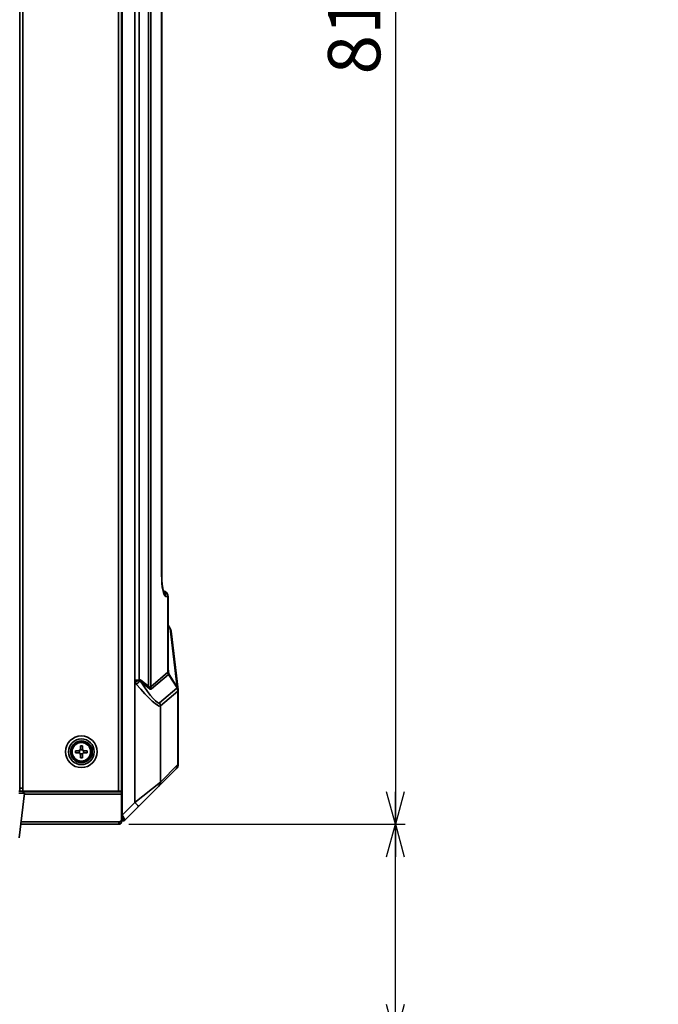
# Model space of a CAD drawing. Units: millimetres. Extents: x 28 to 598, y 9 to 405.
# Drawn here: x 282 to 346, y 170 to 269 of the extents above; entities that cross this region are included whole.
import ezdxf

# ---------------------------------------------------------------- set-up
doc = ezdxf.new("R2010")
doc.units = ezdxf.units.MM
doc.layers.add('DEFAULT', color=179, linetype='Continuous')
doc.styles.add('SLDTEXTSTYLE0', font='TXT', dxfattribs={"width": 0.7, "bigfont": 'bigfont'})
doc.dimstyles.new('SLDDIMSTYLE1', dxfattribs={"dimtxt": 6.063368, "dimasz": 3.302, "dimexe": 0, "dimexo": 0.0625, "dimgap": 1.515842, "dimtad": 3, "dimdec": 3, "dimlfac": 5, "dimrnd": 1e-09, "dimzin": 12, "dimdsep": 46, "dimtxsty": 'SLDTEXTSTYLE0', "dimblk1": 'OPEN30', "dimblk2": 'OPEN30', "dimsah": 1, "dimcen": 0.09, "dimadec": 0, "dimazin": 3, "dimtfac": 1, "dimtdec": 3, "dimtofl": 0, "dimtmove": 0, "dimatfit": 3, "dimldrblk": 'OPEN30', "dimfxl": 1, "dimfrac": 2, "dimtolj": 1, "dimtzin": 12, "dimarcsym": 0})

# ---------------------------------------------------------------- blocks, each defined once
blk = doc.blocks.new('_Open30')
at = {"color": 0, "linetype": 'ByBlock', "lineweight": -2}
for p, q in [((-1, 0.267949), (0, 0)), ((0, 0), (-1, -0.267949)), ((0, 0), (-1, 0))]:
    blk.add_line(p, q, dxfattribs=at)
blk = doc.blocks.new('_D_1')
at = {"layer": 'DEFAULT'}
for p, q in [((292.532, 350.169), (320.578, 350.169)), ((319.578, 350.169), (319.578, 187.769)), ((292.572, 187.769), (320.578, 187.769))]:
    blk.add_line(p, q, dxfattribs=at)
at = {"layer": 'DEFAULT', "xscale": 3.302, "yscale": 3.302}
for p, rotation in [((319.578, 350.169, 51.802), 90), ((319.578, 187.769, 51.802), 270)]:
    blk.add_blockref('_Open30', p, dxfattribs=dict(at, rotation=rotation))
at = {"layer": 'DEFAULT', "insert": (312.757, 263.678), "char_height": 5.2917, "attachment_point": 1, "rotation": 90, "style": 'SLDTEXTSTYLE0'}
blk.add_mtext('812', dxfattribs=at)
blk = doc.blocks.new('_D_2')
at = {"layer": 'DEFAULT'}
for p, q in [((292.572, 187.769), (320.578, 187.769)), ((319.578, 166.228), (319.578, 187.769)), ((255.446, 166.228), (320.578, 166.228)), ((319.578, 166.228), (319.578, 109.814))]:
    blk.add_line(p, q, dxfattribs=at)
at = {"layer": 'DEFAULT', "xscale": 3.302, "yscale": 3.302}
for p, rotation in [((319.578, 187.769, 51.802), 90), ((319.578, 166.228, 51.802), 270)]:
    blk.add_blockref('_Open30', p, dxfattribs=dict(at, rotation=rotation))
at = {"layer": 'DEFAULT', "insert": (312.757, 109.814), "char_height": 5.29167, "attachment_point": 1, "rotation": 90, "style": 'SLDTEXTSTYLE0'}
blk.add_mtext('Refer to the chart', dxfattribs=at)

msp = doc.modelspace()

# ---------------------------------------------------------------- linework, layer by layer
at = {"color": 7, "linetype": 'Continuous', "lineweight": 35}
for p, q in [((291.53192, 191.10949), (291.53192, 350.16949)), ((291.83192, 191.10949), (291.83192, 350.16949)), ((281.53192, 191.40949), (281.53192, 349.84949)), ((281.83192, 191.40949), (281.83192, 349.84949)), ((291.89192, 188.69235), (291.89192, 349.3013)), ((293.18404, 202.35239), (293.18404, 338.47337)), ((293.63308, 338.37683), (293.63308, 202.39775)), ((294.56962, 201.76218), (294.56962, 338.6069)), ((294.79362, 338.6375), (294.79362, 201.67599)), ((295.90263, 212.99683), (295.90263, 333.83415)), ((295.91326, 212.99683), (295.91326, 333.83415)), ((291.89192, 239.18949), (291.83192, 239.18949)), ((291.89192, 238.08949), (291.83192, 238.08949)), ((291.89192, 238.06949), (291.83192, 238.06949)), ((291.89192, 236.90949), (291.83192, 236.90949)), ((291.83192, 234.74949), (291.89192, 234.74949)), ((291.89192, 229.34949), (291.83192, 229.34949)), ((291.83192, 227.18949), (291.89192, 227.18949)), ((291.89192, 224.02949), (291.83192, 224.02949)), ((291.83192, 222.42949), (291.89192, 222.42949)), ((291.83192, 213.82949), (291.89192, 213.82949)), ((296.52474, 210.80646), (296.29969, 210.84614)), ((296.52474, 203.15401), (296.52474, 210.80646)), ((296.56019, 203.21843), (296.56019, 210.80208)), ((291.89192, 208.52635), (291.83192, 208.52583)), ((296.7728, 207.59204), (296.56019, 207.93059)), ((297.48448, 201.63004), (296.77346, 207.58176)), ((291.83192, 206.94782), (291.89192, 206.9473)), ((297.57338, 201.3829), (296.86236, 207.33462)), ((291.89192, 202.7207), (291.83192, 202.79135)), ((291.89192, 202.39129), (291.83192, 202.46744)), ((293.55549, 202.35239), (293.63308, 202.39775)), ((294.79362, 201.67599), (296.52474, 203.15401)), ((296.58889, 202.94755), (294.85777, 201.46953)), ((296.52709, 203.15655), (296.56009, 203.21539)), ((296.62215, 203.00318), (296.59171, 202.95008)), ((297.45789, 201.57081), (296.59171, 202.95008)), ((296.62215, 203.00318), (297.48448, 201.63004)), ((293.20233, 202.20661), (293.18404, 202.35239)), ((293.18404, 202.35239), (293.55549, 202.35239)), ((293.20233, 189.98264), (293.20233, 202.20661)), ((293.68421, 202.22441), (293.6735, 202.22298)), ((293.79456, 202.35712), (294.56962, 201.76218)), ((294.58897, 201.55572), (293.81391, 202.15065)), ((295.68732, 200.05481), (297.44656, 201.55684)), ((297.45789, 201.57081), (297.48433, 201.62653)), ((297.57642, 201.30302), (297.56775, 201.37108)), ((297.54278, 201.24715), (295.78354, 199.74511)), ((297.54278, 193.80685), (297.54278, 201.24715)), ((297.57824, 193.83167), (297.57824, 201.30325)), ((295.78354, 199.74511), (295.78354, 192.04761)), ((291.89192, 198.02949), (291.83192, 198.02949)), ((291.89192, 197.90949), (291.83192, 197.90949)), ((291.89192, 196.90949), (291.83192, 196.90949)), ((287.87192, 195.70949), (287.67192, 195.70949)), ((287.67192, 195.70949), (287.67192, 195.40949)), ((287.87192, 195.40949), (287.87192, 195.70949)), ((287.17192, 195.20949), (287.17192, 195.00949)), ((287.47192, 195.20949), (287.17192, 195.20949)), ((287.17192, 195.00949), (287.47192, 195.00949)), ((287.57192, 195.23628), (287.57192, 194.98269)), ((287.89872, 195.30949), (287.64513, 195.30949)), ((287.64513, 194.90949), (287.89872, 194.90949)), ((287.67192, 194.80949), (287.67192, 194.50949)), ((287.67192, 194.50949), (287.87192, 194.50949)), ((287.87192, 194.50949), (287.87192, 194.80949)), ((287.97192, 194.98269), (287.97192, 195.23628)), ((288.37192, 195.20949), (288.07192, 195.20949)), ((288.07192, 195.00949), (288.37192, 195.00949)), ((288.37192, 195.00949), (288.37192, 195.20949)), ((291.83192, 194.74949), (291.89192, 194.74949)), ((291.83192, 193.99154), (291.89192, 194.06768)), ((291.83192, 193.66763), (291.89192, 193.73828)), ((291.89192, 193.50949), (291.83192, 193.50949)), ((295.78354, 192.04761), (297.54278, 193.80685)), ((297.40223, 193.40714), (297.37768, 193.38259)), ((297.37768, 193.38259), (295.61844, 191.62335)), ((281.53192, 191.40949), (281.51192, 191.40949)), ((281.53192, 191.40949), (281.83192, 191.40949)), ((281.53192, 191.10949), (281.53192, 191.40949)), ((281.83192, 191.40949), (281.83192, 191.10949)), ((291.83192, 191.90949), (291.89192, 191.90949)), ((293.20233, 189.98264), (295.78354, 192.04761)), ((295.61844, 191.62335), (293.55347, 189.55838)), ((282.01736, 190.90949), (281.42184, 190.90949)), ((282.01736, 190.90949), (281.4643, 186.40515)), ((291.53192, 191.10949), (281.86392, 191.10949)), ((281.8744, 190.90949), (281.86392, 191.10949)), ((291.83192, 191.06949), (281.86602, 191.06949)), ((291.19192, 191.06949), (291.19192, 191.10949)), ((291.53192, 191.10949), (291.83192, 191.10949)), ((291.53192, 191.06949), (291.53192, 191.10949)), ((291.83192, 191.10949), (291.83192, 191.06949)), ((291.83192, 190.82949), (291.83192, 191.06949)), ((291.83192, 188.22949), (291.83192, 190.82949)), ((291.91486, 188.69517), (293.20233, 189.98264)), ((293.55347, 189.55838), (292.16978, 188.17469)), ((291.89192, 188.69235), (291.91486, 188.69517)), ((291.89192, 188.09683), (291.89192, 188.69235)), ((291.57192, 187.76949), (281.63182, 187.76949)), ((291.57192, 188.02949), (291.63192, 188.02949)), ((291.57192, 188.02949), (291.57192, 188.00949)), ((291.57192, 187.76949), (291.57192, 188.00949)), ((291.57192, 188.00949), (291.59192, 188.00949)), ((291.57192, 187.76949), (291.59192, 187.76949)), ((291.59192, 188.00949), (291.59192, 188.02949)), ((291.83192, 188.00949), (291.59192, 188.00949)), ((291.59192, 187.76949), (291.59192, 188.00949)), ((291.83192, 188.00949), (291.83192, 188.22949)), ((292.05156, 188.11643), (291.89192, 188.09683)), ((292.16978, 188.17469), (292.16861, 188.17352))]:
    msp.add_line(p, q, dxfattribs=at)
at = {"color": 8, "linetype": 'Continuous', "lineweight": 35}
for p, q in [((291.89192, 239.08949), (291.83192, 239.08949)), ((295.90263, 212.99683), (295.91326, 212.99683)), ((296.56019, 210.80208), (296.52474, 210.80646)), ((296.77346, 207.58176), (296.56019, 207.92137)), ((296.56019, 203.52902), (296.62182, 203.0131)), ((291.89192, 202.72051), (291.83192, 202.79116)), ((291.89192, 202.12822), (291.83192, 202.2094)), ((291.83192, 194.24957), (291.89192, 194.33075)), ((291.83192, 193.66781), (291.89192, 193.73847)), ((297.54278, 193.80685), (297.57824, 193.83167)), ((291.83192, 190.82949), (282.00754, 190.82949)), ((291.23192, 191.06949), (291.23192, 191.10949)), ((291.57192, 188.00949), (281.66129, 188.00949))]:
    msp.add_line(p, q, dxfattribs=at)
at = {"color": 7, "linetype": 'Continuous', "lineweight": 35, "flags": 128}
for points in [[(291.89192, 215.8422), (291.89106, 215.84267), (291.83192, 215.86949)], [(291.83192, 214.26949), (291.89106, 214.2963), (291.89192, 214.29677)], [(291.89192, 211.8422), (291.89106, 211.84267), (291.83192, 211.86949)], [(291.83192, 210.26949), (291.89106, 210.2963), (291.89192, 210.29677)], [(291.89192, 202.71), (291.86139, 202.74628), (291.83192, 202.78082)], [(296.55981, 203.22531), (296.56073, 203.19733), (296.56256, 203.17786)], [(291.82289, 193.66766), (291.82681, 193.67221), (291.89192, 193.74897)], [(291.49725, 191.06949), (291.50908, 191.09468), (291.51476, 191.10949)]]:
    msp.add_lwpolyline(points, dxfattribs=at)
at = {"color": 8, "linetype": 'Continuous', "lineweight": 35, "flags": 128}
for points in [[(291.83192, 202.30333), (291.85078, 202.27868), (291.89192, 202.22406)], [(291.89192, 194.23491), (291.86133, 194.19419), (291.83192, 194.15564)]]:
    msp.add_lwpolyline(points, dxfattribs=at)
at = {"color": 7, "linetype": 'Continuous', "lineweight": 35}
for radius in [1.6, 1.3, 1.1, 1, 0.94]:
    msp.add_circle((287.77192, 195.10949), radius, dxfattribs=at)
for centre, radius, start, end in [((295.9325, 210.8148), 0.5923, 359.1931485, 79.5857014), ((295.96019, 210.80208), 0.6, 0.0444949, 80), ((296.28104, 207.26508), 0.58546, 6.8220815, 32.7456467), ((294.09534, 202.43987), 0.46417, 185.2065402, 207.6576062), ((296.93058, 203.16691), 0.40605, 181.8204194, 212.6993717), ((296.9317, 203.16984), 0.40483, 181.8815017, 212.8766765), ((296.9559, 203.21598), 0.39581, 180.0853216, 212.5216198), ((290.09814, 214.7303), 12.90266, 283.9210731, 285.6866322), ((291.33269, 204.99456), 3.62782, 303.5012414, 310.1836969), ((294.145, 202.28582), 0.35762, 168.500086, 202.2069911), ((294.92006, 201.69088), 0.35762, 168.500086, 202.2069911), ((295.19947, 201.68889), 0.40605, 181.8204194, 212.6993717), ((296.93402, 201.2278), 0.60908, 1.8204194, 32.6993717), ((296.96804, 201.23959), 0.59132, 2.0860526, 34.0648745), ((295.17477, 199.72577), 0.60908, 1.8204194, 32.6993717), ((287.47192, 195.40949), 0.2, 270, 360), ((288.07192, 195.40949), 0.2, 180, 270), ((287.47192, 194.80949), 0.2, 360, 90), ((288.07192, 194.80949), 0.2, 90, 180), ((296.97333, 193.7842), 0.5699, 315.1949435, 2.2785301), ((296.97824, 193.83167), 0.6, 315, 359.7840326), ((295.21409, 192.02495), 0.5699, 315.1949435, 2.2785301), ((292.17912, 188.77834), 1.58028, 29.5778735, 49.6478906), ((291.59192, 188.00949), 0.24, 270, 0), ((291.63192, 188.22949), 0.2, 270, 0), ((292.02719, 188.31494), 0.2, 277, 315), ((292.02996, 188.3146), 0.1978, 277.0918632, 314.9794865)]:
    msp.add_arc(centre, radius, start, end, dxfattribs=at)
at = {"color": 8, "linetype": 'Continuous', "lineweight": 35}
for centre, radius, start, end in [((295.69878, 210.85139), 0.60093, 359.498993, 42.0989263), ((296.95025, 203.22428), 0.39046, 186.8270676, 212.7406606), ((296.99677, 201.31033), 0.58111, 6.0657075, 32.9647587), ((296.99207, 201.31336), 0.58545, 6.534768, 32.7457968)]:
    msp.add_arc(centre, radius, start, end, dxfattribs=at)
at = {"color": 7, "linetype": 'Continuous', "lineweight": 35}
for centre, major_axis, ratio, start_param, end_param in [((296.31351, 212.99683), (0, 2.15191), 0.19094146, 1.57079633, 3.10793723), ((296.26469, 204.64049), (0.50773, 2.95186), 0.01142313, 6.20039663, 6.27044943), ((294.56019, 207.11795), (-1.94768, 3.97628), 0.11429581, 3.18226493, 3.18865734), ((294.56019, 207.0401), (-1.99577, 3.83417), 0.03389546, 3.19640112, 3.22608122), ((294.23143, 206.91148), (-2.34696, 3.97145), 0.12635068, 3.16366194, 3.17005435), ((294.22228, 206.82789), (-2.39576, 3.83373), 0.03718528, 3.19080914, 3.22048924), ((292.83672, 203.70905), (-2.94994, 3.96171), 0.13776201, 1.92063393, 3.13596988), ((293.32986, 204.01874), (-2.34696, 3.97145), 0.12635068, 1.98450916, 3.16366194), ((292.82907, 205.63993), (-1.94768, 3.97628), 0.11429581, 2.8557944, 3.18226493), ((292.50031, 205.43346), (-2.34696, 3.97145), 0.12635068, 2.83719142, 3.16366194), ((296.07138, 203.86914), (-1.36906, 2.31668), 0.12635068, 3.16366194, 3.21331244), ((296.97571, 198.68877), (0.50773, 2.95186), 0.01142313, 6.18733848, 6.20039663), ((295.57824, 203.55944), (-1.97305, 2.3062), 0.14189558, 3.117385, 3.1670355), ((291.84174, 188.69517), (-0.20991, 0.57853), 0.11177974, 3.18733899, 4.67185366), ((291.84174, 188.69517), (-0.32692, 0.52138), 0.10086876, 3.16471211, 4.64922679), ((292.4866, 188.77435), (0.43543, 0.65785), 0.02332533, 3.16151213, 3.2329411)]:
    msp.add_ellipse(centre, major_axis=major_axis, ratio=ratio, start_param=start_param, end_param=end_param, dxfattribs=at)
for points, knots in [([(296.11506, 211.25319), (296.11508, 211.25315), (296.1197, 211.24629), (296.10406, 211.27327), (296.08115, 211.34086), (296.04551, 211.47112), (296.00833, 211.65815), (295.97278, 211.90062), (295.94336, 212.1882), (295.92279, 212.50874), (295.91416, 212.78382), (295.91347, 212.94767), (295.91326, 212.99683)], [0, 0, 0, 0, 0.00041729, 0.0813657, 0.17537555, 0.2836385, 0.40397208, 0.53268866, 0.66644666, 0.80296184, 0.94088294, 1, 1, 1, 1]), ([(296.86236, 207.33462), (296.8613, 207.34308), (296.85842, 207.36616), (296.84486, 207.43143), (296.82282, 207.51004), (296.78833, 207.55668), (296.77624, 207.57304)], [0, 0, 0, 0, 0.14098259, 0.38454815, 0.78411479, 1, 1, 1, 1]), ([(293.63308, 202.39775), (293.65807, 202.40215), (293.71316, 202.41187), (293.76579, 202.37647), (293.79456, 202.35712)], [0, 0, 0, 0, 0.45341648, 1, 1, 1, 1]), ([(293.33508, 201.96942), (293.33223, 201.97289), (293.27486, 202.04281), (293.23767, 202.1268), (293.20233, 202.20661)], [0, 0, 0, 0, 0.04968967, 1, 1, 1, 1]), ([(293.58671, 202.3082), (293.57632, 202.32172), (293.56531, 202.33606), (293.55602, 202.35151), (293.55549, 202.35239)], [0, 0, 0, 0, 0.942941, 1, 1, 1, 1]), ([(293.6735, 202.22298), (293.67235, 202.22392), (293.66358, 202.23103), (293.64755, 202.24479), (293.61883, 202.27151), (293.59954, 202.29354), (293.58671, 202.3082)], [0, 0, 0, 0, 0.03669759, 0.27867446, 0.5202508, 1, 1, 1, 1]), ([(293.81391, 202.15065), (293.78946, 202.1734), (293.75062, 202.20955), (293.70562, 202.22601), (293.68769, 202.22467), (293.68421, 202.22441)], [0, 0, 0, 0, 0.57764122, 0.91793242, 1, 1, 1, 1]), ([(281.86392, 191.10949), (281.8602, 191.10949), (281.85222, 191.10949), (281.78997, 191.10949), (281.6882, 191.10949), (281.56705, 191.10949), (281.4845, 191.10949), (281.44639, 191.10949)], [0, 0, 0, 0, 0.18609585, 0.39966542, 0.62137068, 0.82523395, 1, 1, 1, 1])]:
    msp.add_open_spline(points, degree=3, knots=knots, dxfattribs=at)
at = {"color": 8, "linetype": 'Continuous', "lineweight": 35}
msp.add_open_spline([(297.57785, 201.30325), (297.57792, 201.30146), (297.57814, 201.29611), (297.57506, 201.28644), (297.56907, 201.2743), (297.56234, 201.26552), (297.55897, 201.26112)], degree=3, knots=[0, 0, 0, 0, 0.144012, 0.42826144, 0.71389779, 1, 1, 1, 1], dxfattribs=at)

# ---------------------------------------------------------------- dimensions: what is measured, and where the dimension line sits
at = {"layer": 'DEFAULT'}
for p1, picture, middle in [((291.53192, 350.16949), '_D_1', (319.57824, 268.96949)), ((254.44625, 166.22781), '_D_2', (319.57824, 136.53666))]:
    dim = msp.add_linear_dim(base=(319.57824, 187.76949), p1=p1, p2=(291.57192, 187.76949), angle=90, dimstyle='SLDDIMSTYLE1', dxfattribs=at)
    dim.commit()
    dim.dimension.update_dxf_attribs({"geometry": picture, "text_midpoint": middle, "dimtype": 160})

doc.saveas('drawing.dxf')
